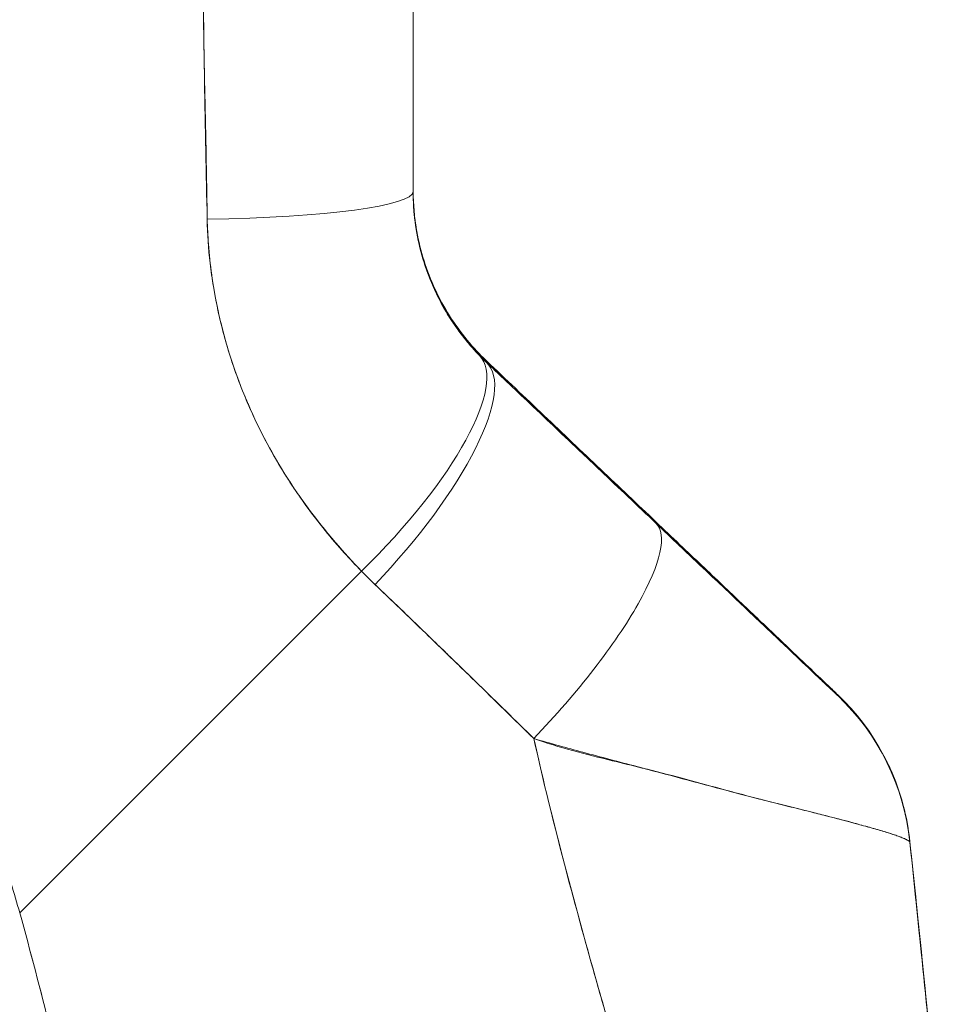
# Model space of a CAD drawing. Units: inches. Extents: x 5 to 106, y 5 to 68.
# Drawn here: x 15 to 16, y 36 to 37 of the extents above; entities that cross this region are included whole.
import ezdxf

# ---------------------------------------------------------------- set-up
doc = ezdxf.new("R2010")
doc.units = ezdxf.units.IN
doc.header["$LTSCALE"] = 6.4
doc.header["$MEASUREMENT"] = 0
doc.layers.add('Visible (ANSI)', color=7, linetype='Continuous', lineweight=13)

msp = doc.modelspace()

# ---------------------------------------------------------------- linework, layer by layer
at = {"layer": 'Visible (ANSI)'}
for p, q in [((15.71274, 36.25197), (15.71274, 36.25323)), ((15.71274, 36.25323), (15.71274, 36.25197)), ((15.32303, 35.79251), (15.60829, 36.07777)), ((15.60829, 36.07777), (15.32303, 35.79251)), ((15.80425, 35.73607), (15.80425, 35.73607)), ((15.80433, 35.73578), (15.80433, 35.73578))]:
    msp.add_line(p, q, dxfattribs=at)
for centre, major_axis, ratio, start_param, end_param in [((15.45463, 36.3946), (0.19685, 0), 0.118118, 4.839332, 6.283183), ((15.45462, 36.3946), (0.19685, 0), 0.118118, 4.83934, 6.283186), ((15.91696, 36.43507), (-0.23769, -0.13973), 0.832676, 0.198413, 0.234126), ((15.5654, 36.1209), (0.14142, 0.13693), 0.308946, 4.716515, 6.282254), ((15.5654, 36.1209), (0.14142, 0.13693), 0.308946, 4.716515, 6.282254), ((15.57716, 36.10925), (0.13554, 0.14276), 0.305827, 4.703494, 6.282216), ((15.57716, 36.10925), (0.13554, 0.14276), 0.305827, 4.703495, 6.282217), ((15.91693, 36.43384), (-0.23781, -0.1396), 0.831548, 0.199646, 0.235354), ((15.91696, 36.43372), (-0.23796, -0.13928), 0.831459, 0.200719, 0.236431), ((15.7185, 35.97505), (0.13555, 0.14275), 0.253962, 4.693282, 6.282231), ((15.7185, 35.97505), (0.13555, 0.14275), 0.253962, 4.693282, 6.282231), ((15.92265, 36.36758), (-0.37135, -0.21426), 0.948234, 0.233141, 0.272248), ((15.9226, 36.36753), (-0.37129, -0.21419), 0.948232, 0.233203, 0.272318), ((15.87031, 35.83174), (0.093, 0.1735), 0.999994, 5.364425, 6.015461), ((15.87031, 35.83105), (0.15875, 0.1164), 0.999986, 5.753946, 6.461533), ((15.87031, 35.83105), (0.15875, 0.1164), 0.999986, 5.753967, 6.461554)]:
    msp.add_ellipse(centre, major_axis=major_axis, ratio=ratio, start_param=start_param, end_param=end_param, dxfattribs=at)
for points, knots in [([(15.65147, 36.78432), (15.65147, 36.73903), (15.65147, 36.6944), (15.65147, 36.65043), (15.65147, 36.60646), (15.65147, 36.56316), (15.65147, 36.52052), (15.65147, 36.47789), (15.65147, 36.43591), (15.65147, 36.3946)], [0, 0, 0, 0, 0.333333, 0.333333, 0.333333, 0.666667, 0.666667, 0.666667, 1, 1, 1, 1]), ([(15.65147, 36.78432), (15.65147, 36.73714), (15.65147, 36.69002), (15.65147, 36.64297), (15.65147, 36.59745), (15.65147, 36.552), (15.65147, 36.50662), (15.65147, 36.46922), (15.65147, 36.43187), (15.65147, 36.3946)], [0, 0, 0, 0, 0.361662, 0.361662, 0.361662, 0.711598, 0.711598, 0.711598, 1, 1, 1, 1]), ([(15.47376, 36.77235), (15.47392, 36.74614), (15.47425, 36.71916), (15.47459, 36.69158), (15.47478, 36.67644), (15.47498, 36.66111), (15.47516, 36.64564), (15.47518, 36.64352), (15.47521, 36.64139), (15.47523, 36.63927), (15.47532, 36.63145), (15.4754, 36.62359), (15.47549, 36.6157), (15.47574, 36.59203), (15.476, 36.56804), (15.47635, 36.54378), (15.47651, 36.53302), (15.47669, 36.5222), (15.47689, 36.51134), (15.47694, 36.50865), (15.47699, 36.50597), (15.47704, 36.50328), (15.47723, 36.49357), (15.47744, 36.48382), (15.47765, 36.47403), (15.47813, 36.45148), (15.47865, 36.42873), (15.47905, 36.4058), (15.47918, 36.39854), (15.47929, 36.39126), (15.47939, 36.38396), (15.47945, 36.37982), (15.4795, 36.37568), (15.47955, 36.37154)], [0, 0, 0, 0, 0.215172, 0.215172, 0.215172, 0.333333, 0.333333, 0.333333, 0.349511, 0.349511, 0.349511, 0.409038, 0.409038, 0.409038, 0.587512, 0.587512, 0.587512, 0.666667, 0.666667, 0.666667, 0.686219, 0.686219, 0.686219, 0.756792, 0.756792, 0.756792, 0.91937, 0.91937, 0.91937, 0.970836, 0.970836, 0.970836, 1, 1, 1, 1]), ([(15.47955, 36.37154), (15.47871, 36.4095), (15.47795, 36.44806), (15.47729, 36.48719), (15.47722, 36.49172), (15.47714, 36.49626), (15.47707, 36.50081), (15.47641, 36.54239), (15.47587, 36.58462), (15.47535, 36.62751), (15.47532, 36.62981), (15.4753, 36.63212), (15.47527, 36.63443), (15.47473, 36.67969), (15.47421, 36.72568), (15.47376, 36.77235)], [0, 0, 0, 0, 0.298748, 0.298748, 0.298748, 0.333333, 0.333333, 0.333333, 0.649666, 0.649666, 0.649666, 0.666667, 0.666667, 0.666667, 1, 1, 1, 1]), ([(15.32303, 35.79251), (15.31848, 35.80881), (15.31335, 35.82523), (15.30761, 35.84174), (15.30188, 35.85826), (15.29554, 35.87487), (15.28858, 35.89154), (15.28162, 35.90821), (15.27403, 35.92494), (15.26579, 35.94169), (15.25755, 35.95844), (15.24867, 35.97521), (15.23911, 35.99196), (15.22955, 36.00871), (15.21933, 36.02544), (15.20841, 36.0421), (15.1975, 36.05877), (15.18589, 36.07537), (15.17358, 36.09185), (15.16127, 36.10834), (15.14825, 36.12471), (15.13452, 36.14092), (15.12078, 36.15712), (15.10633, 36.17317), (15.09115, 36.18899), (15.07596, 36.20481), (15.06005, 36.22042), (15.0434, 36.23575), (15.02675, 36.25107), (15.00936, 36.26613), (14.99123, 36.28084), (14.9731, 36.29556), (14.95423, 36.30994), (14.93463, 36.32392), (14.91502, 36.33791), (14.89467, 36.35149), (14.87359, 36.36461), (14.85251, 36.37774), (14.8307, 36.3904), (14.80817, 36.40252), (14.78563, 36.41465), (14.76237, 36.42626), (14.73841, 36.43726), (14.71445, 36.44826), (14.68978, 36.45867), (14.66442, 36.4684), (14.65019, 36.47387), (14.63574, 36.47912), (14.62109, 36.48416)], [0, 0, 0, 0, 0.06426, 0.06426, 0.06426, 0.128523, 0.128523, 0.128523, 0.192785, 0.192785, 0.192785, 0.257047, 0.257047, 0.257047, 0.321309, 0.321309, 0.321309, 0.385571, 0.385571, 0.385571, 0.449834, 0.449834, 0.449834, 0.514096, 0.514096, 0.514096, 0.578358, 0.578358, 0.578358, 0.64262, 0.64262, 0.64262, 0.706882, 0.706882, 0.706882, 0.771145, 0.771145, 0.771145, 0.835407, 0.835407, 0.835407, 0.899669, 0.899669, 0.899669, 0.963931, 0.963931, 0.963931, 1, 1, 1, 1]), ([(15.70686, 36.25907), (15.69539, 36.27094), (15.68533, 36.28433), (15.67704, 36.29898), (15.66875, 36.31363), (15.66226, 36.32955), (15.65795, 36.34594), (15.65364, 36.36233), (15.65147, 36.37918), (15.65147, 36.39604)], [0, 0, 0, 0, 0.333333, 0.333333, 0.333333, 0.666667, 0.666667, 0.666667, 1, 1, 1, 1]), ([(15.65147, 36.39561), (15.65147, 36.38323), (15.65258, 36.37318), (15.65384, 36.3651), (15.65509, 36.35703), (15.65654, 36.35094), (15.6573, 36.34786), (15.65805, 36.34479), (15.65806, 36.34472), (15.65731, 36.34767), (15.65657, 36.35061), (15.65512, 36.35658), (15.65386, 36.36458), (15.6526, 36.37258), (15.65147, 36.38262), (15.65147, 36.39502)], [0, 0, 0, 0, 0.2, 0.2, 0.2, 0.4, 0.4, 0.4, 0.6, 0.6, 0.6, 0.8, 0.8, 0.8, 1, 1, 1, 1]), ([(15.65147, 36.3946), (15.65147, 36.39125), (15.65156, 36.38791), (15.65173, 36.38458), (15.65215, 36.37625), (15.65311, 36.36798), (15.65457, 36.35985), (15.65586, 36.35265), (15.65755, 36.34555), (15.65961, 36.33861), (15.66143, 36.33248), (15.66354, 36.32647), (15.66592, 36.32061), (15.66803, 36.31543), (15.67034, 36.31036), (15.67285, 36.30543), (15.67508, 36.30105), (15.67745, 36.29678), (15.67997, 36.29264), (15.68223, 36.28891), (15.6846, 36.28529), (15.68706, 36.28177), (15.68931, 36.27856), (15.69164, 36.27544), (15.69404, 36.27241), (15.69627, 36.26959), (15.69857, 36.26685), (15.70092, 36.26421), (15.70287, 36.262), (15.70485, 36.25986), (15.70686, 36.25779)], [0, 0, 0, 0, 0.063513, 0.063513, 0.063513, 0.222312, 0.222312, 0.222312, 0.363, 0.363, 0.363, 0.4873, 0.4873, 0.4873, 0.597282, 0.597282, 0.597282, 0.695064, 0.695064, 0.695064, 0.782876, 0.782876, 0.782876, 0.863021, 0.863021, 0.863021, 0.937815, 0.937815, 0.937815, 1, 1, 1, 1]), ([(15.65147, 36.3946), (15.65147, 36.37776), (15.65364, 36.36092), (15.65795, 36.34455), (15.66226, 36.32817), (15.66875, 36.31227), (15.67704, 36.29764), (15.68533, 36.28301), (15.69539, 36.26963), (15.70686, 36.25779)], [0, 0, 0, 0, 0.333333, 0.333333, 0.333333, 0.666667, 0.666667, 0.666667, 1, 1, 1, 1]), ([(15.60829, 36.07777), (15.60342, 36.08272), (15.5987, 36.08773), (15.59412, 36.09281), (15.58855, 36.09899), (15.58319, 36.10527), (15.57804, 36.11162), (15.57243, 36.11854), (15.56708, 36.12555), (15.56197, 36.13263), (15.55883, 36.13699), (15.55578, 36.14137), (15.55282, 36.14578), (15.55041, 36.14936), (15.54807, 36.15296), (15.54579, 36.15657), (15.54001, 36.16572), (15.53462, 36.17497), (15.52961, 36.18431), (15.52387, 36.195), (15.51862, 36.20582), (15.51388, 36.21676), (15.51364, 36.21731), (15.5134, 36.21786), (15.51317, 36.21841), (15.50801, 36.23042), (15.50345, 36.24258), (15.49948, 36.25484), (15.49524, 36.26791), (15.49169, 36.28109), (15.4888, 36.29434), (15.48844, 36.29601), (15.48809, 36.29768), (15.48775, 36.29935), (15.48425, 36.31646), (15.48187, 36.33365), (15.48058, 36.35078), (15.48006, 36.35771), (15.47972, 36.36463), (15.47955, 36.37154)], [0, 0, 0, 0, 0.057355, 0.057355, 0.057355, 0.127207, 0.127207, 0.127207, 0.203207, 0.203207, 0.203207, 0.25, 0.25, 0.25, 0.287987, 0.287987, 0.287987, 0.384242, 0.384242, 0.384242, 0.494472, 0.494472, 0.494472, 0.5, 0.5, 0.5, 0.620982, 0.620982, 0.620982, 0.75, 0.75, 0.75, 0.766262, 0.766262, 0.766262, 0.932672, 0.932672, 0.932672, 1, 1, 1, 1]), ([(15.47955, 36.37154), (15.47965, 36.35929), (15.48052, 36.34703), (15.48199, 36.33475), (15.48276, 36.32832), (15.4837, 36.32189), (15.48478, 36.31545), (15.48628, 36.30649), (15.48805, 36.29751), (15.49015, 36.2885), (15.49243, 36.27867), (15.49511, 36.26879), (15.49822, 36.25881), (15.5024, 36.24543), (15.50737, 36.23186), (15.51331, 36.21806), (15.51586, 36.21214), (15.51858, 36.20618), (15.52149, 36.20017), (15.52756, 36.18763), (15.53445, 36.17488), (15.54232, 36.16203), (15.54504, 36.1576), (15.54788, 36.15315), (15.55084, 36.14869), (15.55299, 36.14545), (15.55521, 36.14221), (15.55749, 36.13896), (15.56286, 36.13135), (15.5686, 36.12373), (15.57467, 36.11614), (15.57857, 36.11126), (15.58261, 36.10638), (15.58676, 36.10154), (15.59364, 36.09352), (15.60083, 36.08557), (15.60829, 36.07777)], [0, 0, 0, 0, 0.13127, 0.13127, 0.13127, 0.2, 0.2, 0.2, 0.295706, 0.295706, 0.295706, 0.4, 0.4, 0.4, 0.539952, 0.539952, 0.539952, 0.6, 0.6, 0.6, 0.725303, 0.725303, 0.725303, 0.768562, 0.768562, 0.768562, 0.8, 0.8, 0.8, 0.873831, 0.873831, 0.873831, 0.921366, 0.921366, 0.921366, 1, 1, 1, 1]), ([(15.85408, 36.11889), (15.83876, 36.13345), (15.82331, 36.14814), (15.80773, 36.16295), (15.79215, 36.17776), (15.77644, 36.19268), (15.76061, 36.20773), (15.74478, 36.22278), (15.72883, 36.23795), (15.71274, 36.25323)], [0, 0, 0, 0, 0.333333, 0.333333, 0.333333, 0.666667, 0.666667, 0.666667, 1, 1, 1, 1]), ([(15.71274, 36.25197), (15.72568, 36.23969), (15.73855, 36.22746), (15.75135, 36.21531), (15.75444, 36.21239), (15.75751, 36.20946), (15.76059, 36.20655), (15.77438, 36.19345), (15.78808, 36.18044), (15.80168, 36.16752), (15.80369, 36.16562), (15.8057, 36.16371), (15.80771, 36.16181), (15.82329, 36.14701), (15.83876, 36.13232), (15.85408, 36.11777)], [0, 0, 0, 0, 0.268639, 0.268639, 0.268639, 0.333333, 0.333333, 0.333333, 0.623788, 0.623788, 0.623788, 0.666667, 0.666667, 0.666667, 1, 1, 1, 1]), ([(15.71274, 36.25197), (15.72883, 36.2367), (15.74478, 36.22155), (15.76061, 36.20652), (15.77644, 36.19149), (15.79215, 36.17658), (15.80773, 36.16178), (15.82331, 36.14699), (15.83876, 36.13232), (15.85408, 36.11777)], [0, 0, 0, 0, 0.333333, 0.333333, 0.333333, 0.666667, 0.666667, 0.666667, 1, 1, 1, 1]), ([(16.00589, 35.97446), (16.00601, 35.97436), (16.00499, 35.97533), (16.00288, 35.97735), (16.00077, 35.97937), (15.99755, 35.98244), (15.99315, 35.98663), (15.98875, 35.99082), (15.98317, 35.99613), (15.97657, 36.00242), (15.96996, 36.00871), (15.96232, 36.01598), (15.95379, 36.02409), (15.94526, 36.03221), (15.93583, 36.04118), (15.92559, 36.05091), (15.91535, 36.06065), (15.9043, 36.07116), (15.89239, 36.08248), (15.88047, 36.09381), (15.8677, 36.10595), (15.85408, 36.11889)], [0, 0, 0, 0, 0.142857, 0.142857, 0.142857, 0.285714, 0.285714, 0.285714, 0.428571, 0.428571, 0.428571, 0.571429, 0.571429, 0.571429, 0.714286, 0.714286, 0.714286, 0.857143, 0.857143, 0.857143, 1, 1, 1, 1]), ([(15.85408, 36.11777), (15.86065, 36.11153), (15.86727, 36.10525), (15.87386, 36.09899), (15.88135, 36.09189), (15.88879, 36.08482), (15.89612, 36.07786), (15.9034, 36.07095), (15.91056, 36.06415), (15.91753, 36.05754), (15.92384, 36.05155), (15.92998, 36.04572), (15.93592, 36.04008), (15.94124, 36.03504), (15.94638, 36.03015), (15.95132, 36.02547), (15.95319, 36.02369), (15.95504, 36.02194), (15.95685, 36.02022), (15.95936, 36.01784), (15.96181, 36.01552), (15.96418, 36.01327), (15.96795, 36.00969), (15.97155, 36.00628), (15.97492, 36.00308), (15.97805, 36.00012), (15.98099, 35.99733), (15.98372, 35.99473), (15.98624, 35.99235), (15.98858, 35.99013), (15.99072, 35.9881), (15.99125, 35.9876), (15.99177, 35.98711), (15.99228, 35.98663), (15.99364, 35.98534), (15.99491, 35.98413), (15.99609, 35.98301), (15.99758, 35.98161), (15.99891, 35.98035), (16.00008, 35.97924), (16.00116, 35.97822), (16.0021, 35.97733), (16.00289, 35.97658), (16.00362, 35.9759), (16.00422, 35.97533), (16.00468, 35.97489), (16.00511, 35.97449), (16.00543, 35.97419), (16.00563, 35.97401), (16.00581, 35.97384), (16.0059, 35.97376), (16.00589, 35.97377)], [0, 0, 0, 0, 0.090139, 0.090139, 0.090139, 0.192543, 0.192543, 0.192543, 0.294178, 0.294178, 0.294178, 0.386219, 0.386219, 0.386219, 0.468683, 0.468683, 0.468683, 0.5, 0.5, 0.5, 0.543483, 0.543483, 0.543483, 0.612641, 0.612641, 0.612641, 0.676614, 0.676614, 0.676614, 0.73542, 0.73542, 0.73542, 0.75, 0.75, 0.75, 0.789344, 0.789344, 0.789344, 0.838902, 0.838902, 0.838902, 0.884415, 0.884415, 0.884415, 0.926226, 0.926226, 0.926226, 0.964707, 0.964707, 0.964707, 1, 1, 1, 1]), ([(15.85408, 36.11777), (15.8677, 36.10484), (15.88047, 36.09271), (15.89238, 36.08141), (15.9043, 36.0701), (15.91535, 36.05961), (15.92559, 36.04989), (15.93583, 36.04017), (15.94526, 36.03122), (15.95379, 36.02312), (15.96232, 36.01503), (15.96996, 36.00779), (15.97657, 36.00152), (15.98317, 35.99525), (15.98875, 35.98997), (15.99315, 35.9858), (15.99755, 35.98163), (16.00077, 35.97859), (16.00288, 35.97659), (16.00499, 35.9746), (16.00601, 35.97365), (16.00589, 35.97377)], [0, 0, 0, 0, 0.142857, 0.142857, 0.142857, 0.285714, 0.285714, 0.285714, 0.428571, 0.428571, 0.428571, 0.571429, 0.571429, 0.571429, 0.714286, 0.714286, 0.714286, 0.857143, 0.857143, 0.857143, 1, 1, 1, 1]), ([(15.61961, 36.06653), (15.63346, 36.05329), (15.64761, 36.03975), (15.66203, 36.0258), (15.66756, 36.02046), (15.67313, 36.01505), (15.67874, 36.0096), (15.67907, 36.00927), (15.6794, 36.00895), (15.67974, 36.00863), (15.68844, 36.00016), (15.69724, 35.99158), (15.70617, 35.98289), (15.72121, 35.96826), (15.7366, 35.95336), (15.75216, 35.93791)], [0, 0, 0, 0, 0.333333, 0.333333, 0.333333, 0.461137, 0.461137, 0.461137, 0.468697, 0.468697, 0.468697, 0.666667, 0.666667, 0.666667, 1, 1, 1, 1]), ([(15.75216, 35.93791), (15.73587, 35.95386), (15.71964, 35.96975), (15.70342, 35.98558), (15.68774, 36.00088), (15.67206, 36.01612), (15.65632, 36.03133), (15.64414, 36.04308), (15.63192, 36.05481), (15.61962, 36.06653)], [0, 0, 0, 0, 0.368344, 0.368344, 0.368344, 0.724557, 0.724557, 0.724557, 1, 1, 1, 1]), ([(16.00589, 35.97377), (16.00589, 35.97384), (16.00589, 35.97392), (16.00589, 35.974), (16.00589, 35.97408), (16.00589, 35.97416), (16.00589, 35.97423), (16.00589, 35.97431), (16.00589, 35.97438), (16.00589, 35.97446)], [0, 0, 0, 0, 0.333333, 0.333333, 0.333333, 0.666667, 0.666667, 0.666667, 1, 1, 1, 1]), ([(15.75216, 35.93791), (15.75231, 35.93722), (15.75247, 35.93653), (15.75262, 35.93584), (15.76154, 35.89619), (15.77132, 35.85712), (15.78158, 35.81847), (15.79185, 35.77982), (15.8026, 35.74161), (15.81347, 35.7037), (15.82433, 35.6658), (15.8353, 35.62821), (15.84602, 35.59088), (15.85673, 35.55355), (15.86718, 35.51649), (15.877, 35.47969), (15.88682, 35.44289), (15.89601, 35.40636), (15.90422, 35.37018), (15.91243, 35.33399), (15.91966, 35.29814), (15.92556, 35.26276)], [0, 0, 0, 0, 0.002892, 0.002892, 0.002892, 0.169077, 0.169077, 0.169077, 0.335261, 0.335261, 0.335261, 0.501446, 0.501446, 0.501446, 0.667631, 0.667631, 0.667631, 0.833815, 0.833815, 0.833815, 1, 1, 1, 1]), ([(16.06611, 35.85133), (16.06611, 35.85155), (16.06589, 35.85184), (16.06544, 35.85218), (16.06497, 35.85255), (16.06425, 35.85299), (16.06328, 35.85349), (16.06224, 35.85402), (16.06092, 35.85461), (16.05932, 35.85526), (16.05865, 35.85553), (16.05792, 35.85581), (16.05714, 35.8561), (16.05596, 35.85654), (16.05466, 35.857), (16.05324, 35.85748), (16.05073, 35.85833), (16.04785, 35.85925), (16.04459, 35.86024), (16.04113, 35.86129), (16.03725, 35.86242), (16.03295, 35.86363), (16.0321, 35.86386), (16.03124, 35.86411), (16.03036, 35.86435), (16.02652, 35.86542), (16.02237, 35.86655), (16.01791, 35.86774), (16.01217, 35.86928), (16.00591, 35.87092), (15.99914, 35.87266), (15.99488, 35.87375), (15.99042, 35.87489), (15.98576, 35.87606), (15.98274, 35.87683), (15.97963, 35.87761), (15.97644, 35.87841), (15.96809, 35.88051), (15.95914, 35.88275), (15.94957, 35.88517), (15.94122, 35.88729), (15.93239, 35.88954), (15.92305, 35.89198), (15.92137, 35.89241), (15.91967, 35.89286), (15.91795, 35.89331), (15.90627, 35.89637), (15.89383, 35.89969), (15.88089, 35.90315), (15.86847, 35.90647), (15.85558, 35.90991), (15.84244, 35.9134), (15.84099, 35.91379), (15.83953, 35.91417), (15.83807, 35.91456), (15.82338, 35.91846), (15.80838, 35.92241), (15.79305, 35.92655), (15.77969, 35.93016), (15.76607, 35.93392), (15.75216, 35.93791)], [0, 0, 0, 0, 0.045131, 0.045131, 0.045131, 0.093426, 0.093426, 0.093426, 0.144884, 0.144884, 0.144884, 0.166667, 0.166667, 0.166667, 0.199814, 0.199814, 0.199814, 0.258524, 0.258524, 0.258524, 0.321011, 0.321011, 0.321011, 0.333333, 0.333333, 0.333333, 0.387116, 0.387116, 0.387116, 0.456419, 0.456419, 0.456419, 0.5, 0.5, 0.5, 0.528256, 0.528256, 0.528256, 0.602165, 0.602165, 0.602165, 0.666667, 0.666667, 0.666667, 0.678273, 0.678273, 0.678273, 0.757412, 0.757412, 0.757412, 0.833333, 0.833333, 0.833333, 0.841729, 0.841729, 0.841729, 0.926303, 0.926303, 0.926303, 1, 1, 1, 1]), ([(15.75216, 35.93791), (15.7628, 35.93414), (15.77361, 35.93089), (15.78443, 35.92792), (15.79556, 35.92486), (15.8067, 35.92209), (15.81768, 35.91942), (15.82613, 35.91736), (15.8345, 35.91536), (15.84271, 35.91332), (15.84285, 35.91329), (15.84298, 35.91326), (15.84312, 35.91322), (15.84581, 35.91256), (15.84848, 35.91189), (15.85113, 35.91122), (15.8624, 35.90837), (15.87337, 35.90548), (15.88393, 35.90262), (15.89479, 35.89969), (15.90521, 35.8968), (15.91514, 35.89411), (15.91793, 35.89335), (15.92067, 35.89261), (15.92338, 35.89189), (15.92929, 35.89032), (15.935, 35.88883), (15.94051, 35.88741), (15.94168, 35.88711), (15.94283, 35.88682), (15.94397, 35.88652), (15.95319, 35.88417), (15.96186, 35.88201), (15.96999, 35.87999), (15.97559, 35.8786), (15.98094, 35.87727), (15.98605, 35.87599), (15.98841, 35.8754), (15.99071, 35.87482), (15.99297, 35.87424), (16.0001, 35.87243), (16.0067, 35.87072), (16.01279, 35.86911), (16.01884, 35.86751), (16.02438, 35.86601), (16.0294, 35.86462), (16.02978, 35.86451), (16.03016, 35.86441), (16.03054, 35.8643), (16.03506, 35.86304), (16.03916, 35.86187), (16.04282, 35.86078), (16.04476, 35.8602), (16.04659, 35.85964), (16.04829, 35.85911), (16.05002, 35.85856), (16.05163, 35.85804), (16.0531, 35.85754), (16.0546, 35.85703), (16.05596, 35.85654), (16.0572, 35.85608), (16.05837, 35.85564), (16.05942, 35.85522), (16.06036, 35.85483), (16.06228, 35.85402), (16.06372, 35.8533), (16.06467, 35.85271), (16.06563, 35.85212), (16.06611, 35.85165), (16.06611, 35.85133)], [0, 0, 0, 0, 0.059089, 0.059089, 0.059089, 0.119883, 0.119883, 0.119883, 0.166667, 0.166667, 0.166667, 0.167443, 0.167443, 0.167443, 0.182749, 0.182749, 0.182749, 0.247761, 0.247761, 0.247761, 0.314587, 0.314587, 0.314587, 0.333333, 0.333333, 0.333333, 0.374243, 0.374243, 0.374243, 0.382853, 0.382853, 0.382853, 0.452216, 0.452216, 0.452216, 0.5, 0.5, 0.5, 0.522064, 0.522064, 0.522064, 0.591884, 0.591884, 0.591884, 0.661356, 0.661356, 0.661356, 0.666667, 0.666667, 0.666667, 0.730236, 0.730236, 0.730236, 0.764063, 0.764063, 0.764063, 0.798519, 0.798519, 0.798519, 0.833333, 0.833333, 0.833333, 0.866245, 0.866245, 0.866245, 0.933397, 0.933397, 0.933397, 1, 1, 1, 1]), ([(15.92556, 35.26276), (15.92112, 35.28937), (15.91593, 35.31625), (15.91014, 35.34334), (15.90435, 35.37042), (15.89795, 35.39772), (15.8911, 35.42518), (15.88424, 35.45265), (15.87694, 35.48028), (15.86932, 35.50806), (15.86171, 35.53584), (15.8538, 35.56377), (15.84574, 35.59185), (15.83768, 35.61993), (15.82947, 35.64816), (15.82127, 35.67656), (15.81308, 35.70496), (15.80489, 35.73353), (15.79688, 35.76231), (15.78887, 35.79108), (15.78103, 35.82007), (15.77352, 35.84931), (15.76601, 35.87856), (15.75884, 35.90807), (15.75216, 35.93791)], [0, 0, 0, 0, 0.125, 0.125, 0.125, 0.25, 0.25, 0.25, 0.375, 0.375, 0.375, 0.5, 0.5, 0.5, 0.625, 0.625, 0.625, 0.75, 0.75, 0.75, 0.875, 0.875, 0.875, 1, 1, 1, 1]), ([(16.04694, 35.91841), (16.04694, 35.91841), (16.04698, 35.91832), (16.04749, 35.9173), (16.04909, 35.9142), (16.05285, 35.90527), (16.05409, 35.90217), (16.05741, 35.893), (16.05962, 35.88611), (16.06351, 35.87034), (16.06517, 35.86126), (16.06615, 35.8519)], [0.3053012, 0.3053012, 0.3053012, 0.3053012, 0.3282081, 0.3282081, 0.4477594, 0.4477594, 0.495353, 0.495353, 0.5678014, 0.5678014, 0.6452297, 0.6452297, 0.6452297, 0.6452297]), ([(16.06615, 35.8519), (16.06615, 35.8519), (16.06615, 35.8519), (16.06615, 35.85189), (16.06615, 35.85187), (16.0661, 35.85189), (16.06606, 35.85184)], [0.4867701, 0.4867701, 0.4867701, 0.4867701, 0.5003034, 0.5003034, 0.5003034, 0.7070296, 0.7070296, 0.7070296, 0.7070296]), ([(16.06609, 35.85159), (16.0661, 35.85159), (16.0661, 35.85159), (16.06611, 35.85158), (16.06613, 35.85158), (16.06615, 35.85158), (16.06616, 35.85158), (16.06617, 35.85159), (16.06618, 35.8516), (16.06618, 35.85163)], [0.2969377, 0.2969377, 0.2969377, 0.2969377, 0.3333333, 0.3333333, 0.3333333, 0.431915, 0.431915, 0.431915, 0.5145442, 0.5145442, 0.5145442, 0.5145442]), ([(16.10484, 35.34431), (16.10421, 35.38219), (16.10273, 35.42154), (16.10051, 35.46206), (16.09828, 35.50259), (16.09533, 35.5443), (16.09181, 35.58693), (16.0883, 35.62956), (16.08423, 35.6731), (16.07985, 35.71732), (16.07548, 35.76139), (16.0708, 35.80614), (16.06611, 35.85133)], [0, 0, 0, 0, 0.250198, 0.250198, 0.250198, 0.500396, 0.500396, 0.500396, 0.750593, 0.750593, 0.750593, 1, 1, 1, 1]), ([(16.06611, 35.85133), (16.06931, 35.82048), (16.07251, 35.78984), (16.07561, 35.75948), (16.07938, 35.72248), (16.083, 35.6859), (16.08631, 35.64987), (16.08963, 35.61383), (16.09264, 35.57834), (16.09522, 35.54355), (16.0978, 35.50875), (16.09995, 35.47465), (16.10158, 35.44139), (16.10321, 35.40813), (16.10432, 35.37572), (16.10484, 35.34431)], [0, 0, 0, 0, 0.170255, 0.170255, 0.170255, 0.377691, 0.377691, 0.377691, 0.585128, 0.585128, 0.585128, 0.792564, 0.792564, 0.792564, 1, 1, 1, 1]), ([(16.06618, 35.85163), (16.07464, 35.77005), (16.08323, 35.68847), (16.09547, 35.54544), (16.09984, 35.48397), (16.10298, 35.41108), (16.10342, 35.39951), (16.10391, 35.38411), (16.10403, 35.38008), (16.10425, 35.37227), (16.10435, 35.36842), (16.10446, 35.36361), (16.1045, 35.36216), (16.10458, 35.35838), (16.10462, 35.35661), (16.10475, 35.35014), (16.10474, 35.35015), (16.10476, 35.34908), (16.10477, 35.34892), (16.10477, 35.34892)], [0, 0, 0, 0, 0.62501, 0.62501, 1.093866, 1.093866, 1.181845, 1.181845, 1.213164, 1.213164, 1.2448, 1.2448, 1.260533, 1.260533, 1.292348, 1.292348, 1.419905, 1.419905, 1.535008, 1.535008, 1.535008, 1.535008]), ([(15.4953, 35.06763), (15.48588, 35.09457), (15.47732, 35.12187), (15.46939, 35.1496), (15.46146, 35.17733), (15.45417, 35.20549), (15.44728, 35.23413), (15.44039, 35.26276), (15.4339, 35.29187), (15.4276, 35.32145), (15.42131, 35.35102), (15.41519, 35.38107), (15.40906, 35.41155), (15.40293, 35.44203), (15.39678, 35.47294), (15.39042, 35.50422), (15.38405, 35.53549), (15.37748, 35.56713), (15.37052, 35.59903), (15.36357, 35.63093), (15.35623, 35.66309), (15.34836, 35.69539), (15.34049, 35.72768), (15.33209, 35.76011), (15.32303, 35.79251)], [0, 0, 0, 0, 0.125, 0.125, 0.125, 0.25, 0.25, 0.25, 0.375, 0.375, 0.375, 0.5, 0.5, 0.5, 0.625, 0.625, 0.625, 0.75, 0.75, 0.75, 0.875001, 0.875001, 0.875001, 1, 1, 1, 1]), ([(15.32303, 35.79251), (15.33209, 35.76012), (15.34049, 35.7277), (15.34836, 35.69542), (15.35623, 35.66312), (15.36356, 35.63096), (15.37052, 35.59906), (15.37748, 35.56716), (15.38405, 35.53552), (15.39041, 35.50424), (15.39677, 35.47296), (15.40293, 35.44205), (15.40906, 35.41156), (15.41519, 35.38108), (15.4213, 35.35103), (15.4276, 35.32146), (15.4339, 35.29188), (15.44038, 35.26277), (15.44727, 35.23414), (15.45417, 35.2055), (15.46146, 35.17733), (15.46939, 35.1496), (15.47732, 35.12187), (15.48588, 35.09457), (15.4953, 35.06763)], [0, 0, 0, 0, 0.124961, 0.124961, 0.124961, 0.249967, 0.249967, 0.249967, 0.374972, 0.374972, 0.374972, 0.499978, 0.499978, 0.499978, 0.624983, 0.624983, 0.624983, 0.749989, 0.749989, 0.749989, 0.874994, 0.874994, 0.874994, 1, 1, 1, 1])]:
    msp.add_open_spline(points, degree=3, knots=knots, dxfattribs=at)
for points in [[(16.06601, 35.85162), (16.06601, 35.85162), (16.06601, 35.85162), (16.066, 35.85162)], [(16.06603, 35.8521), (16.06605, 35.85209), (16.06607, 35.85206), (16.06611, 35.85201)], [(16.06611, 35.85201), (16.06608, 35.85204), (16.06605, 35.85205), (16.06604, 35.85206)], [(16.06613, 35.85188), (16.06613, 35.85184), (16.06614, 35.85179), (16.06614, 35.85175)]]:
    msp.add_open_spline(points, degree=3, dxfattribs=at)

doc.saveas('drawing.dxf')
